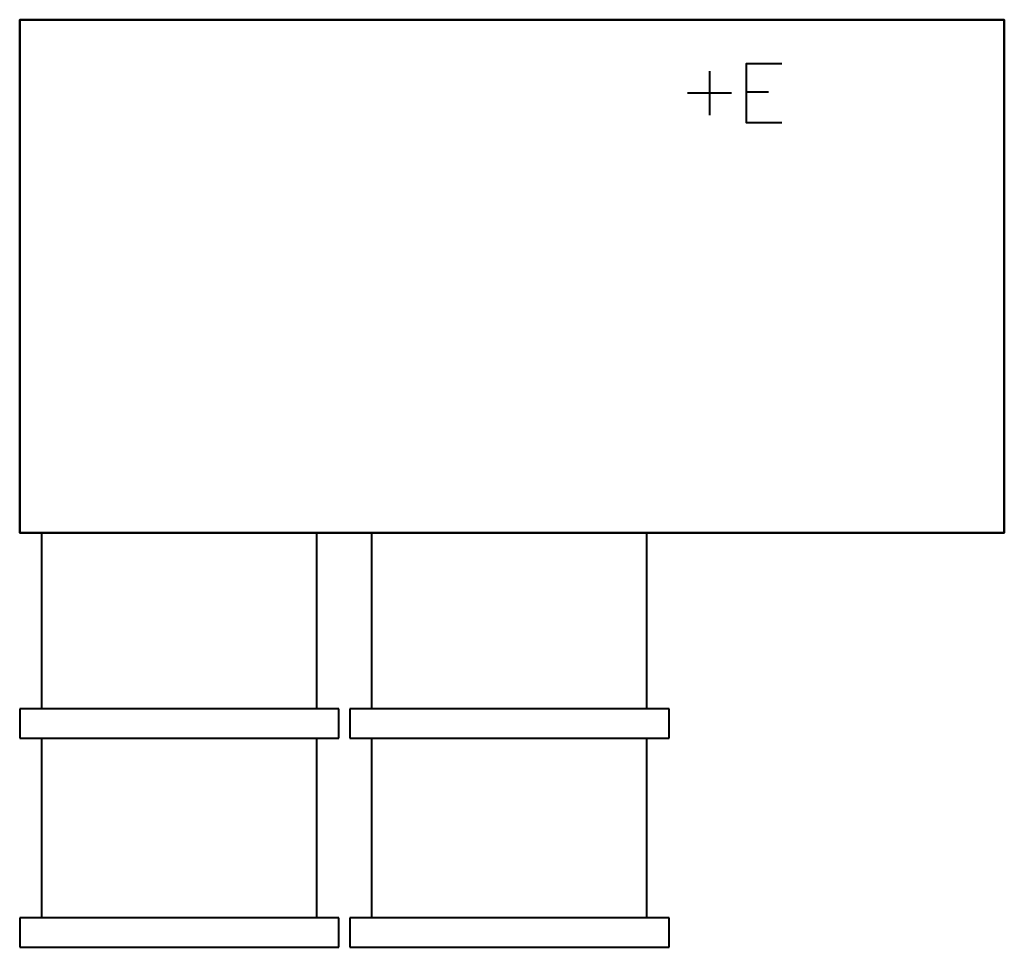
# Model space of a CAD drawing. Units: millimetres. Extents: x 0 to 1342, y -1265 to 0.
import ezdxf

# ---------------------------------------------------------------- set-up
doc = ezdxf.new("R2010")
doc.units = ezdxf.units.MM
doc.linetypes.add('IMPORT-Dash', pattern=[1199.999936, 599.999968, -599.999968])
for name, color, linetype, lineweight in [('200-EquipBorder-2D', 9, 'Continuous', 30), ('200-EquipDoors-2D', 6, 'IMPORT-Dash', 30), ('200-EquipHidden-2D', 53, 'IMPORT-Dash', 30), ('250-Ele-2D', 20, 'Continuous', 30), ('Imports in Families', 7, 'Continuous', 30)]:
    doc.layers.add(name, color=color, linetype=linetype, lineweight=lineweight)

# ---------------------------------------------------------------- blocks, each defined once
blk = doc.blocks.new('ExportConnector - ECONN_dwg-31223-View 1')
at = {"layer": '250-Ele-2D', "color": 10, "lineweight": 40}
for p, q in [((0, 30), (0, -30)), ((30, 0), (-30, 0)), ((50, 1.8), (80.5, 1.8))]:
    blk.add_line(p, q, dxfattribs=at)
blk.add_polyline3d([(98.8, 40, 0), (50, 40, 0), (50, -40, 0), (98.8, -40, 0)], dxfattribs=at)
blk = doc.blocks.new('ExportConnector - E-31271-View 1')
blk.add_blockref('ExportConnector - ECONN_dwg-31223-View 1', (0, 0))
blk = doc.blocks.new('QF_INOMAK_PNRP99_250611032645_plan_QF_INOMAK_REF_COUNTERS_1345_2916 - PNRP99-6695-Ref_ Level-31325-View 1')
at = {"layer": '200-EquipHidden-2D', "color": 43, "lineweight": 40}
blk.add_polyline3d([(1342, 0, 0), (1342, -700, 0), (0, -700, 0), (0, 0, 0), (1342, 0, 0)], dxfattribs=at)
blk = doc.blocks.new('QF_INOMAK_PNRP99_250611032645_plan_QF_INOMAK_REF_COUNTERS_DOORS_DRAWERS_6955 - DW-2-710-16437-Ref_ Level-31326-View 1')
at = {"layer": '200-EquipDoors-2D', "color": 210, "lineweight": 40}
for p, q in [((30, -240), (30, 0)), ((405, -240), (405, 0)), ((30, -525), (30, -280)), ((405, -525), (405, -280))]:
    blk.add_line(p, q, dxfattribs=at)
for points in [[(0, -280, 0), (435, -280, 0), (435, -240, 0), (0, -240, 0), (0, -280, 0)], [(0, -565, 0), (435, -565, 0), (435, -525, 0), (0, -525, 0), (0, -565, 0)]]:
    blk.add_polyline3d(points, dxfattribs=at)
blk = doc.blocks.new('QF_INOMAK_PNRP99_250611032645_plan_QF_INOMAK_REF_COUNTERS_DOORS_DRAWERS_16447 - DW-2-710-25908-Ref_ Level-31327-View 1')
at = {"layer": '200-EquipDoors-2D', "color": 210, "lineweight": 40}
for p, q in [((30, -240), (30, 0)), ((405, -240), (405, 0)), ((30, -525), (30, -280)), ((405, -525), (405, -280))]:
    blk.add_line(p, q, dxfattribs=at)
for points in [[(0, -280, 0), (435, -280, 0), (435, -240, 0), (0, -240, 0), (0, -280, 0)], [(0, -565, 0), (435, -565, 0), (435, -525, 0), (0, -525, 0), (0, -565, 0)]]:
    blk.add_polyline3d(points, dxfattribs=at)
blk = doc.blocks.new('QF_INOMAK_PNRP99_250611032645_plan_QF_INOMAK_REF_COUNTERS_WORKTOPS_25918 - WTWT-1345-700-27678-Ref_ Level-31328-View 1')
at = {"layer": '200-EquipBorder-2D', "color": 254, "lineweight": 40}
blk.add_polyline3d([(1342, -700, 0), (0, -700, 0), (0, 0, 0), (1342, 0, 0), (0, 0, 0), (0, -700, 0), (1342, -700, 0), (1342, 0, 0), (1342, -700, 0)], dxfattribs=at)
blk = doc.blocks.new('QF_INOMAK_PNRP99_250611032645_plan_ExportConnector - ECONN_dwg-31223-Ref_ Level-31329-View 1')
at = {"layer": '250-Ele-2D', "color": 10, "lineweight": 40}
for p, q in [((0, 30), (0, -30)), ((30, 0), (-30, 0)), ((50, 1.8), (80.5, 1.8))]:
    blk.add_line(p, q, dxfattribs=at)
blk.add_polyline3d([(98.8, 40, 0), (50, 40, 0), (50, -40, 0), (98.8, -40, 0)], dxfattribs=at)
blk = doc.blocks.new('QF_INOMAK_PNRP99_250611032645_plan_ExportConnector - E-31271-Ref_ Level-31330-View 1')
blk.add_blockref('QF_INOMAK_PNRP99_250611032645_plan_ExportConnector - ECONN_dwg-31223-Ref_ Level-31329-View 1', (0, 0))
blk = doc.blocks.new('QF_INOMAK_PNRP99_250611032645_plan-31324-View 1')
for name, p in [('QF_INOMAK_PNRP99_250611032645_plan_QF_INOMAK_REF_COUNTERS_1345_2916 - PNRP99-6695-Ref_ Level-31325-View 1', (0, 0)), ('QF_INOMAK_PNRP99_250611032645_plan_QF_INOMAK_REF_COUNTERS_WORKTOPS_25918 - WTWT-1345-700-27678-Ref_ Level-31328-View 1', (0, 0)), ('QF_INOMAK_PNRP99_250611032645_plan_ExportConnector - E-31271-Ref_ Level-31330-View 1', (940.045872, -100.00488)), ('QF_INOMAK_PNRP99_250611032645_plan_QF_INOMAK_REF_COUNTERS_DOORS_DRAWERS_6955 - DW-2-710-16437-Ref_ Level-31326-View 1', (0, -700)), ('QF_INOMAK_PNRP99_250611032645_plan_QF_INOMAK_REF_COUNTERS_DOORS_DRAWERS_16447 - DW-2-710-25908-Ref_ Level-31327-View 1', (450, -700))]:
    blk.add_blockref(name, p)

msp = doc.modelspace()

# ---------------------------------------------------------------- block references
at = {"lineweight": 40}
msp.add_blockref('ExportConnector - E-31271-View 1', (940.045872, -100.00488, 144.007027), dxfattribs=at)
at = {"layer": 'Imports in Families', "color": 10, "lineweight": 40}
msp.add_blockref('QF_INOMAK_PNRP99_250611032645_plan-31324-View 1', (0, 0), dxfattribs=at)

doc.saveas('drawing.dxf')
